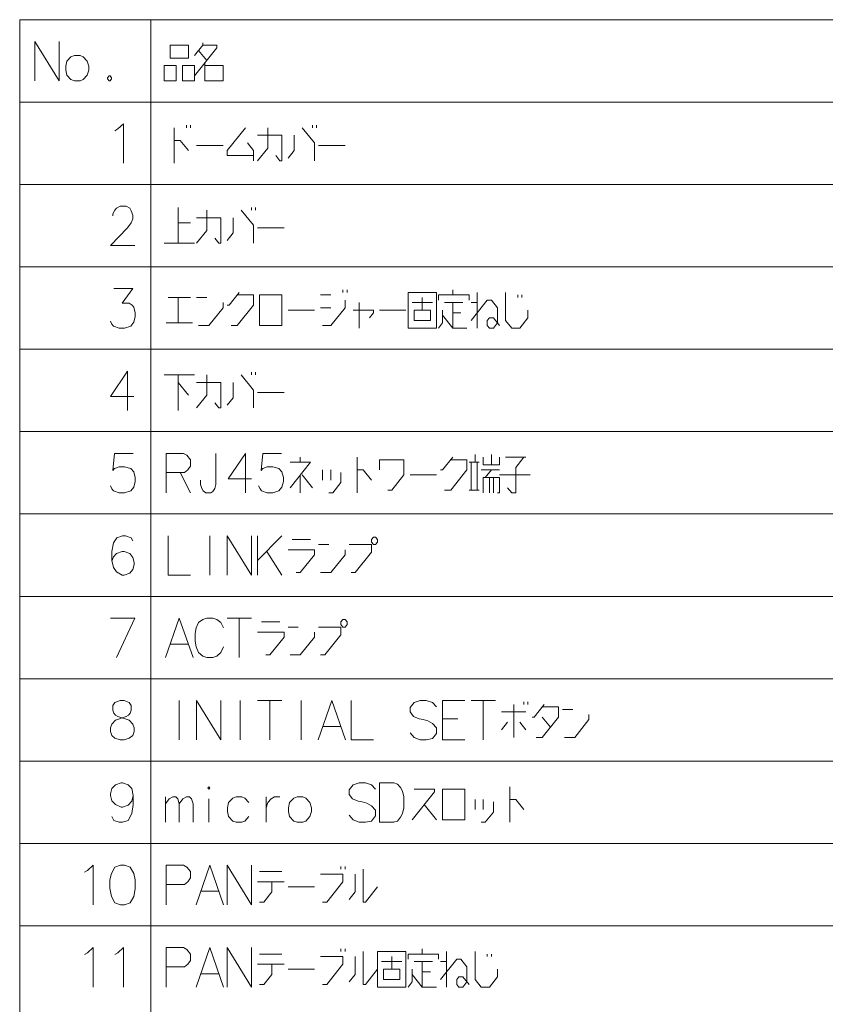
# Model space of a CAD drawing. Extents: x 36 to 821, y 39 to 573.
# Drawn here: x 575 to 636, y 498 to 573 of the extents above; entities that cross this region are included whole.
import ezdxf

# ---------------------------------------------------------------- set-up
doc = ezdxf.new("R2010")
doc.units = 0

msp = doc.modelspace()

# ---------------------------------------------------------------- linework, layer by layer
at = {"color": 7, "lineweight": 13}
for p, q in [((574.751465, 573.030701), (821.010742, 573.030701)), ((574.751465, 573.030701), (574.751465, 466.369415)), ((584.747437, 573.030701), (584.747437, 466.369415)), ((574.751465, 566.756531), (821.010742, 566.756531)), ((574.751465, 560.4823), (821.010742, 560.4823)), ((574.751465, 554.20813), (821.010742, 554.20813)), ((574.751465, 547.933899), (821.010742, 547.933899)), ((574.751465, 541.659729), (821.010742, 541.659729)), ((574.751465, 535.385559), (821.010742, 535.385559)), ((574.751465, 529.111328), (821.010742, 529.111328)), ((574.751465, 522.837158), (821.010742, 522.837158)), ((574.751465, 516.562988), (821.010742, 516.562988)), ((574.751465, 510.288757), (821.010742, 510.288757)), ((574.751465, 504.014587), (821.010742, 504.014587))]:
    msp.add_line(p, q, dxfattribs=at)
for points in [[(575.906311, 571.369385), (575.906311, 568.369385)], [(575.906311, 571.369385), (577.764343, 568.369385)], [(577.764343, 571.369385), (577.764343, 568.369385)], [(588.070007, 568.75647), (589.773254, 570.885498), (589.773254, 571.079041), (588.689392, 571.079041), (588.689392, 571.272583)], [(588.689392, 571.079041), (588.070007, 570.304871)], [(588.3797, 570.691956), (588.999023, 569.917786)], [(588.844238, 569.724243), (588.844238, 568.369385), (590.237732, 568.369385), (590.237732, 569.530701), (588.844238, 569.530701)], [(581.557922, 568.75647), (581.441772, 568.611328)], [(581.441772, 568.611328), (581.441772, 568.514526)], [(581.441772, 568.514526), (581.557922, 568.369385)], [(581.557922, 568.75647), (581.635315, 568.75647)], [(581.751465, 568.611328), (581.635315, 568.75647)], [(581.635315, 568.369385), (581.751465, 568.514526)], [(581.751465, 568.611328), (581.751465, 568.514526)], [(581.557922, 568.369385), (581.635315, 568.369385)], [(582.005432, 564.562927), (582.237732, 564.70813)], [(582.237732, 564.70813), (582.663513, 565.095215), (582.663513, 562.095215)], [(586.521606, 562.095215), (586.521606, 564.804871)], [(587.450684, 564.804871), (587.450684, 564.998413)], [(587.760315, 564.998413), (587.760315, 564.804871)], [(592.560364, 562.675842), (590.547424, 562.675842), (590.547424, 563.062927), (591.940979, 564.804871)], [(592.869995, 562.288757), (593.644226, 563.256531), (593.644226, 564.804871)], [(596.276489, 564.804871), (597.205505, 563.643616), (597.205505, 562.288757)], [(597.050659, 564.804871), (597.050659, 564.998413)], [(597.360352, 564.998413), (597.360352, 564.804871)], [(592.869995, 564.224243), (594.728088, 564.224243), (594.728088, 562.288757), (594.573242, 562.288757), (594.26355, 562.675842)], [(595.192627, 562.4823), (595.657104, 563.062927), (595.657104, 564.224243)], [(586.521606, 563.837158), (586.986145, 563.837158), (587.60553, 563.062927)], [(588.224854, 563.450073), (590.237732, 563.450073)], [(592.095825, 563.643616), (592.560364, 563.062927), (592.560364, 562.288757)], [(597.515198, 563.450073), (599.528076, 563.450073)], [(583.515137, 555.820984), (581.657043, 555.820984), (582.973206, 557.175842), (583.244141, 557.562927), (583.360291, 557.853271), (583.360291, 558.143555), (583.244141, 558.4823), (583.128052, 558.675842), (582.857056, 558.820984), (582.392517, 558.820984), (582.121582, 558.675842), (582.005432, 558.53064), (581.850586, 558.240356), (581.850586, 558.095154)], [(586.831299, 558.724182), (586.831299, 556.014526)], [(592.405518, 558.53064), (592.405518, 558.724182)], [(592.715149, 558.724182), (592.715149, 558.53064)], [(588.224854, 556.014526), (588.999023, 556.9823), (588.999023, 558.53064)], [(588.224854, 557.950012), (590.082947, 557.950012), (590.082947, 556.014526), (589.928101, 556.014526), (589.618408, 556.401611)], [(590.547424, 556.208069), (591.011963, 556.788696), (591.011963, 557.950012)], [(591.631287, 558.53064), (592.560364, 557.369385), (592.560364, 556.014526)], [(587.760315, 557.562927), (586.831299, 557.562927)], [(592.869995, 557.175842), (594.882935, 557.175842)], [(585.747437, 556.014526), (588.070007, 556.014526)], [(581.657043, 550.079102), (581.773193, 549.837158), (581.889343, 549.691956), (582.315125, 549.546814), (582.740906, 549.546814), (583.205444, 549.691956), (583.437683, 549.9823), (583.553833, 550.417786), (583.553833, 550.70813), (583.437683, 551.143616), (583.321594, 551.288757), (583.089294, 551.433899), (582.547363, 551.433899), (583.360291, 552.546814), (581.92804, 552.546814)], [(591.47644, 552.25647), (590.702271, 551.288757), (590.547424, 551.288757)], [(590.857117, 549.740356), (591.321655, 549.740356), (592.560364, 551.288757), (592.560364, 552.062927), (591.321655, 552.062927)], [(598.444214, 552.062927), (597.670044, 552.062927)], [(599.37323, 552.450012), (599.37323, 552.25647)], [(599.682922, 552.25647), (599.682922, 552.450012)], [(608.973267, 551.675842), (608.973267, 552.062927), (606.650635, 552.062927), (606.650635, 551.675842)], [(607.734558, 552.062927), (607.734558, 552.450012)], [(609.59259, 549.546814), (609.59259, 552.25647)], [(611.760315, 552.25647), (611.760315, 550.127441), (612.224854, 549.546814), (612.844238, 549.546814), (613.463562, 550.320984), (613.463562, 550.901672)], [(612.689392, 552.062927), (612.689392, 551.869385)], [(612.999023, 551.869385), (612.999023, 552.062927)], [(587.760315, 551.869385), (586.057129, 551.869385)], [(586.831299, 551.869385), (586.831299, 549.933899)], [(588.999023, 551.869385), (588.224854, 551.869385)], [(588.3797, 549.740356), (589.15387, 549.740356), (590.237732, 551.095215), (590.237732, 551.4823)], [(597.824829, 549.740356), (598.444214, 549.740356), (599.528076, 551.095215), (599.528076, 551.675842)], [(600.611938, 549.546814), (600.611938, 551.4823)], [(606.186157, 551.4823), (604.637756, 551.4823)], [(605.411926, 550.901672), (605.411926, 551.869385)], [(607.115173, 551.4823), (608.508728, 551.4823)], [(607.734558, 551.4823), (607.734558, 549.546814)], [(609.128052, 550.127441), (610.36676, 551.675842), (610.676453, 551.675842), (611.140991, 551.095215), (611.140991, 549.933899), (610.831299, 549.546814), (610.521606, 549.546814), (610.36676, 549.740356), (610.36676, 550.127441), (610.521606, 550.320984), (610.831299, 550.320984), (611.295837, 549.740356)], [(609.59259, 551.4823), (609.128052, 551.4823)], [(595.192627, 550.901672), (597.205505, 550.901672)], [(597.670044, 551.095215), (598.444214, 551.095215)], [(600.147461, 550.901672), (601.695801, 550.901672), (601.695801, 550.70813), (601.386169, 550.320984)], [(602.160339, 550.901672), (604.173218, 550.901672)], [(606.650635, 549.546814), (606.960327, 549.933899), (606.960327, 550.901672)], [(606.960327, 550.514526), (607.734558, 549.546814), (608.81842, 549.546814)], [(608.353882, 550.70813), (607.734558, 550.70813)], [(585.902283, 549.933899), (587.915161, 549.933899)], [(583.437683, 544.337097), (581.657043, 544.337097), (582.973206, 546.272583), (582.973206, 544.820984), (582.973206, 543.272583)], [(588.070007, 545.982239), (585.747437, 545.982239)], [(586.831299, 543.272583), (586.831299, 545.982239)], [(588.224854, 543.466125), (588.999023, 544.433899), (588.999023, 545.982239)], [(591.631287, 545.982239), (592.560364, 544.820984), (592.560364, 543.466125)], [(592.405518, 545.982239), (592.405518, 546.175781)], [(592.715149, 546.175781), (592.715149, 545.982239)], [(586.831299, 545.401611), (587.60553, 544.433899)], [(588.224854, 545.401611), (590.082947, 545.401611), (590.082947, 543.466125), (589.928101, 543.466125), (589.618408, 543.85321)], [(590.547424, 543.659668), (591.011963, 544.240295), (591.011963, 545.401611)], [(592.869995, 544.627441), (594.882935, 544.627441)], [(581.657043, 537.530701), (581.773193, 537.288757), (581.889343, 537.143555), (582.315125, 536.998413), (582.740906, 536.998413), (583.205444, 537.143555), (583.437683, 537.433899), (583.553833, 537.869385), (583.553833, 538.159729), (583.437683, 538.595215), (583.205444, 538.837097), (582.740906, 538.9823), (582.315125, 538.9823), (581.966736, 538.837097), (581.850586, 538.691956), (581.966736, 539.998413), (583.398987, 539.998413)], [(587.218384, 539.998413), (585.902283, 539.998413)], [(585.902283, 539.998413), (585.902283, 536.998413)], [(587.218384, 539.998413), (587.48938, 539.853271), (587.760315, 539.514526), (587.760315, 539.030701), (587.566772, 538.740356), (587.295837, 538.546814)], [(589.695801, 537.627441), (589.695801, 539.998413)], [(592.405518, 538.062927), (590.624878, 538.062927), (591.940979, 539.998413), (591.940979, 538.546814), (591.940979, 536.998413)], [(592.947449, 537.530701), (593.063538, 537.288757), (593.179688, 537.143555), (593.60553, 536.998413), (594.031311, 536.998413), (594.49585, 537.143555), (594.728088, 537.433899), (594.844238, 537.869385), (594.844238, 538.159729), (594.728088, 538.595215), (594.49585, 538.837097), (594.031311, 538.9823), (593.60553, 538.9823), (593.257141, 538.837097), (593.140991, 538.691956), (593.257141, 539.998413), (594.689392, 539.998413)], [(595.347412, 537.385498), (596.895813, 539.320984), (595.347412, 539.320984)], [(596.121643, 539.320984), (596.121643, 539.708069)], [(600.457092, 536.998413), (600.457092, 539.708069)], [(602.779663, 537.191956), (603.089355, 537.191956), (604.018433, 538.353271), (604.018433, 539.514526), (602.160339, 539.514526), (602.160339, 538.740356)], [(607.734558, 539.708069), (606.960327, 538.740356), (606.805481, 538.740356)], [(607.115173, 537.191956), (607.579712, 537.191956), (608.81842, 538.740356), (608.81842, 539.514526), (607.579712, 539.514526)], [(609.747437, 539.320984), (608.973267, 539.320984)], [(609.128052, 539.320984), (609.128052, 537.191956)], [(609.437744, 539.901611), (609.437744, 539.320984)], [(609.59259, 537.191956), (609.59259, 539.320984)], [(611.295837, 539.708069), (611.295837, 539.127441), (610.057129, 539.127441), (610.057129, 539.708069)], [(610.676453, 539.127441), (610.676453, 539.901611)], [(613.308716, 539.708069), (611.760315, 539.708069)], [(611.915161, 537.385498), (612.224854, 536.998413), (612.534546, 536.998413), (612.534546, 538.933899), (613.15387, 539.708069)], [(585.902283, 538.546814), (587.295837, 538.546814)], [(586.986145, 538.546814), (587.760315, 536.998413)], [(597.824829, 537.966125), (597.824829, 538.740356)], [(598.289368, 536.998413), (598.59906, 536.998413), (599.218384, 537.772583), (599.218384, 538.546814)], [(598.444214, 538.740356), (598.444214, 537.966125)], [(600.457092, 538.740356), (600.921631, 538.740356), (601.540955, 537.966125)], [(609.902283, 538.740356), (611.295837, 538.740356)], [(610.211975, 538.159729), (610.676453, 538.740356)], [(588.534546, 537.966125), (588.534546, 537.627441)], [(596.121643, 538.353271), (596.121643, 536.998413)], [(597.050659, 537.385498), (596.276489, 538.353271)], [(604.48291, 538.353271), (606.49585, 538.353271)], [(610.057129, 536.998413), (610.057129, 538.159729), (611.295837, 538.159729), (611.295837, 536.998413), (611.140991, 536.998413)], [(610.521606, 536.998413), (610.521606, 538.159729)], [(610.831299, 538.159729), (610.831299, 536.998413)], [(611.295837, 538.353271), (613.618408, 538.353271)], [(588.921631, 536.998413), (588.728088, 537.143555), (588.611938, 537.337097), (588.534546, 537.627441)], [(588.921631, 536.998413), (589.308716, 536.998413)], [(589.695801, 537.627441), (589.618408, 537.337097), (589.463562, 537.095215), (589.308716, 536.998413)], [(608.973267, 537.191956), (609.747437, 537.191956)], [(583.360291, 533.337158), (583.244141, 533.579102), (582.818359, 533.724243), (582.586121, 533.724243), (582.160278, 533.579102), (581.889343, 533.191956), (581.773193, 532.514587), (581.773193, 531.837158), (581.889343, 531.304871), (582.121582, 530.966187), (582.547363, 530.724243), (582.702209, 530.724243), (583.128052, 530.869385), (583.360291, 531.159729), (583.47644, 531.546814), (583.47644, 531.691956), (583.360291, 532.079102), (583.128052, 532.369385), (582.702209, 532.514587), (582.547363, 532.514587), (582.121582, 532.369385), (581.889343, 532.127441), (581.773193, 531.788757)], [(586.057129, 533.724243), (586.057129, 530.724243), (587.760315, 530.724243)], [(589.231323, 530.724243), (589.231323, 533.724243)], [(590.547424, 533.724243), (590.547424, 530.724243)], [(590.547424, 533.724243), (592.405518, 530.724243)], [(592.405518, 533.724243), (592.405518, 530.724243)], [(592.869995, 533.724243), (592.869995, 530.724243)], [(592.869995, 531.837158), (594.728088, 533.724243)], [(595.502258, 533.433899), (596.895813, 533.433899)], [(593.566772, 532.514587), (594.728088, 530.724243)], [(595.811951, 530.917786), (596.121643, 530.917786), (597.205505, 532.272644), (597.205505, 532.659729), (595.192627, 532.659729)], [(598.289368, 533.046814), (597.515198, 533.046814)], [(597.670044, 530.917786), (598.444214, 530.917786), (599.528076, 532.272644), (599.528076, 532.659729)], [(599.992615, 530.917786), (600.302246, 530.917786), (601.540955, 532.466187), (601.540955, 533.046814), (599.837769, 533.046814)], [(581.657043, 527.450012), (583.515137, 527.450012), (582.121582, 524.450012)], [(585.863586, 524.450012), (586.908752, 527.450012), (587.953857, 524.450012)], [(588.3797, 527.111328), (588.689392, 527.35321)], [(588.999023, 527.450012), (588.689392, 527.35321)], [(588.999023, 527.450012), (589.463562, 527.450012)], [(589.463562, 527.450012), (589.773254, 527.35321), (590.082947, 527.111328), (590.276489, 526.724182)], [(590.547424, 527.450012), (592.405518, 527.450012)], [(591.47644, 524.450012), (591.47644, 527.450012)], [(588.186157, 526.724182), (588.108704, 526.288696)], [(588.186157, 526.724182), (588.3797, 527.111328)], [(593.179688, 527.159668), (594.573242, 527.159668)], [(595.966797, 526.772583), (595.192627, 526.772583)], [(597.670044, 524.643555), (597.979675, 524.643555), (599.218384, 526.191956), (599.218384, 526.772583), (597.515198, 526.772583)], [(588.108704, 525.708069), (588.108704, 526.288696)], [(588.108704, 525.708069), (588.186157, 525.272583)], [(593.48938, 524.643555), (593.799072, 524.643555), (594.882935, 525.998413), (594.882935, 526.385498), (592.869995, 526.385498)], [(595.347412, 524.643555), (596.121643, 524.643555), (597.205505, 525.998413), (597.205505, 526.385498)], [(586.211975, 525.466125), (587.60553, 525.466125)], [(588.186157, 525.272583), (588.3797, 524.837097)], [(589.463562, 524.450012), (589.773254, 524.546814), (590.082947, 524.837097), (590.276489, 525.272583)], [(588.3797, 524.837097), (588.689392, 524.546814)], [(588.689392, 524.546814), (588.999023, 524.450012)], [(589.463562, 524.450012), (588.999023, 524.450012)], [(581.773193, 518.514526), (581.657043, 518.804871), (581.657043, 519.095215), (581.773193, 519.385498), (582.044189, 519.675842), (582.857056, 519.966187), (583.050598, 520.062927), (583.166748, 520.20813), (583.244141, 520.450012), (583.244141, 520.788757), (583.089294, 521.030701)], [(582.005432, 521.030701), (581.850586, 520.788757), (581.850586, 520.450012), (581.92804, 520.20813), (582.044189, 520.062927), (582.237732, 519.966187), (583.089294, 519.675842)], [(583.089294, 521.030701), (582.702209, 521.175842), (582.392517, 521.175842), (582.005432, 521.030701)], [(586.908752, 518.175842), (586.908752, 521.175842)], [(588.224854, 521.175842), (588.224854, 518.175842)], [(588.224854, 521.175842), (590.082947, 518.175842)], [(590.082947, 521.175842), (590.082947, 518.175842)], [(591.553894, 518.175842), (591.553894, 521.175842)], [(592.869995, 521.175842), (594.728088, 521.175842)], [(593.799072, 518.175842), (593.799072, 521.175842)], [(596.199036, 518.175842), (596.199036, 521.175842)], [(597.47644, 518.175842), (598.521606, 521.175842), (599.566772, 518.175842)], [(599.992615, 521.175842), (599.992615, 518.175842), (601.695801, 518.175842)], [(606.49585, 520.691956), (606.186157, 521.030701), (605.721619, 521.175842), (605.257141, 521.175842), (604.792603, 521.030701), (604.48291, 520.643555), (604.48291, 520.304871), (604.753906, 519.966187)], [(606.960327, 521.175842), (608.663574, 521.175842)], [(606.960327, 521.175842), (606.960327, 518.175842), (608.663574, 518.175842)], [(609.128052, 521.175842), (610.986145, 521.175842)], [(610.057129, 518.175842), (610.057129, 521.175842)], [(612.3797, 520.885498), (612.3797, 518.369385)], [(613.15387, 521.079041), (613.15387, 520.885498)], [(613.463562, 520.885498), (613.463562, 521.079041)], [(614.702271, 520.885498), (613.928101, 519.917786), (613.773254, 519.917786)], [(614.082947, 518.369385), (614.547424, 518.369385), (615.786133, 519.917786), (615.786133, 520.691956), (614.547424, 520.691956)], [(616.869995, 520.498413), (616.095825, 520.498413)], [(604.753906, 519.966187), (605.179688, 519.772644)], [(605.179688, 519.772644), (605.48938, 519.724243)], [(605.48938, 519.724243), (605.837769, 519.627441)], [(608.121643, 519.772644), (606.960327, 519.772644)], [(611.450684, 520.304871), (613.308716, 520.304871)], [(614.547424, 519.917786), (615.166809, 519.143555)], [(616.250671, 518.369385), (617.024841, 518.369385), (618.108704, 519.724243), (618.108704, 520.111328)], [(583.360291, 519.385498), (583.089294, 519.675842)], [(583.360291, 519.385498), (583.47644, 519.095215), (583.47644, 518.804871), (583.360291, 518.514526), (583.089294, 518.320984)], [(597.824829, 519.191956), (599.218384, 519.191956)], [(605.837769, 519.627441), (606.186157, 519.433899), (606.49585, 519.095215)], [(606.49585, 519.095215), (606.49585, 518.659729)], [(611.450684, 518.950012), (611.915161, 519.530701)], [(613.308716, 518.950012), (612.844238, 519.530701)], [(581.773193, 518.514526), (582.005432, 518.320984), (582.392517, 518.175842), (582.702209, 518.175842), (583.089294, 518.320984)], [(606.186157, 518.272644), (605.721619, 518.175842), (605.257141, 518.175842), (604.792603, 518.369385), (604.48291, 518.70813)], [(606.49585, 518.659729), (606.186157, 518.272644)], [(583.398987, 513.93396), (583.282898, 514.466248), (583.011902, 514.756531), (582.586121, 514.901733), (582.469971, 514.901733), (582.044189, 514.756531), (581.773193, 514.466248), (581.657043, 514.079102), (581.657043, 513.93396), (581.773193, 513.546875), (582.044189, 513.256531), (582.469971, 513.062988), (582.586121, 513.062988), (583.011902, 513.20813), (583.282898, 513.498474), (583.398987, 513.93396), (583.398987, 513.256531), (583.282898, 512.579102), (583.011902, 512.046875), (582.586121, 511.901703), (582.315125, 511.901703), (581.92804, 512.046875), (581.773193, 512.337158)], [(601.850647, 514.417847), (601.540955, 514.756531), (601.076477, 514.901733), (600.611938, 514.901733), (600.147461, 514.756531), (599.837769, 514.369446), (599.837769, 514.030762), (600.108704, 513.692017)], [(603.244202, 514.901733), (602.160339, 514.901733), (602.160339, 511.901703)], [(603.244202, 514.901733), (603.515198, 514.804932), (603.747437, 514.562988), (603.902283, 514.272644), (604.018433, 513.837158)], [(612.070007, 511.901703), (612.070007, 514.611389)], [(585.863586, 511.901703), (585.863586, 513.837158)], [(585.863586, 513.304932), (586.134521, 513.692017), (586.405518, 513.837158), (586.637756, 513.837158), (586.792603, 513.692017), (586.908752, 513.304932), (587.179688, 513.692017), (587.450684, 513.837158), (587.682922, 513.837158), (587.837769, 513.692017), (587.953857, 513.304932)], [(592.211975, 513.401733), (591.902283, 513.740417), (591.670044, 513.837158), (591.244202, 513.837158), (590.973267, 513.740417), (590.663574, 513.401733), (590.586121, 513.014587)], [(593.528076, 513.837158), (593.528076, 511.901703)], [(593.528076, 513.014587), (593.644226, 513.401733), (593.915161, 513.692017), (594.147461, 513.837158), (594.573242, 513.837158)], [(604.018433, 513.014587), (604.018433, 513.837158)], [(604.637756, 512.095276), (606.341003, 514.224304), (606.341003, 514.417847), (604.792603, 514.417847)], [(586.908752, 513.304932), (586.908752, 511.901703)], [(587.953857, 513.304932), (587.953857, 511.901703)], [(589.15387, 511.901703), (589.15387, 513.692017)], [(590.586121, 513.014587), (590.586121, 512.724304)], [(600.108704, 513.692017), (600.534546, 513.498474)], [(600.534546, 513.498474), (600.844238, 513.450073)], [(600.844238, 513.450073), (601.192627, 513.353333)], [(601.192627, 513.353333), (601.540955, 513.15979), (601.850647, 512.821045)], [(603.205505, 511.901703), (603.515198, 511.998474), (603.747437, 512.288818), (603.902283, 512.579102), (604.018433, 513.014587)], [(605.566772, 513.256531), (606.49585, 512.095276)], [(609.437744, 512.869446), (609.437744, 513.643616)], [(609.902283, 511.901703), (610.211975, 511.901703), (610.831299, 512.675903), (610.831299, 513.450073)], [(610.057129, 513.643616), (610.057129, 512.869446)], [(612.070007, 513.643616), (612.534546, 513.643616), (613.15387, 512.869446)], [(590.663574, 512.337158), (590.586121, 512.724304)], [(591.244202, 511.901703), (590.973267, 511.998474), (590.663574, 512.337158)], [(591.670044, 511.901703), (591.902283, 511.998474), (592.211975, 512.337158)], [(601.540955, 511.998474), (601.076477, 511.901703), (600.611938, 511.901703), (600.147461, 512.095276), (599.837769, 512.43396)], [(601.850647, 512.385559), (601.540955, 511.998474)], [(601.850647, 512.821045), (601.850647, 512.385559)], [(591.244202, 511.901703), (591.670044, 511.901703)], [(602.160339, 511.901703), (603.244202, 511.901703)], [(579.915161, 508.240387), (580.340942, 508.627472), (580.340942, 505.627472)], [(587.218384, 508.627472), (585.902283, 508.627472)], [(585.902283, 508.627472), (585.902283, 505.627472)], [(587.218384, 508.627472), (587.48938, 508.4823), (587.760315, 508.143616), (587.760315, 507.659729), (587.566772, 507.369415), (587.295837, 507.175873)], [(588.186157, 505.627472), (589.231323, 508.627472), (590.276489, 505.627472)], [(590.547424, 508.627472), (590.547424, 505.627472)], [(590.547424, 508.627472), (592.405518, 505.627472)], [(592.405518, 508.627472), (592.405518, 505.627472)], [(599.218384, 508.337158), (599.218384, 508.530701)], [(599.528076, 508.530701), (599.528076, 508.337158)], [(579.682861, 508.095215), (579.915161, 508.240387)], [(593.024841, 508.143616), (594.728088, 508.143616)], [(597.824829, 505.821014), (598.134521, 505.821014), (599.37323, 507.369415), (599.37323, 507.950043), (597.670044, 507.950043)], [(599.837769, 506.014557), (600.302246, 506.595215), (600.302246, 507.950043)], [(600.921631, 508.337158), (600.921631, 505.821014), (601.076477, 505.821014), (602.005493, 506.9823)], [(585.902283, 507.175873), (587.295837, 507.175873)], [(594.882935, 507.369415), (592.869995, 507.369415)], [(593.024841, 505.821014), (593.334534, 505.821014), (593.953857, 506.595215), (593.953857, 507.369415)], [(595.192627, 506.9823), (597.205505, 506.9823)], [(588.534546, 506.643616), (589.928101, 506.643616)], [(579.682861, 501.821045), (579.915161, 501.966217)], [(579.915161, 501.966217), (580.340942, 502.353302), (580.340942, 499.353302)], [(582.005432, 501.821045), (582.237732, 501.966217)], [(582.237732, 501.966217), (582.663513, 502.353302), (582.663513, 499.353302)], [(587.218384, 502.353302), (585.902283, 502.353302)], [(585.902283, 502.353302), (585.902283, 499.353302)], [(587.218384, 502.353302), (587.48938, 502.20813), (587.760315, 501.869446), (587.760315, 501.385559), (587.566772, 501.095245), (587.295837, 500.901703)], [(588.186157, 499.353302), (589.231323, 502.353302), (590.276489, 499.353302)], [(590.547424, 502.353302), (590.547424, 499.353302)], [(590.547424, 502.353302), (592.405518, 499.353302)], [(592.405518, 502.353302), (592.405518, 499.353302)], [(593.024841, 501.869446), (594.728088, 501.869446)], [(599.218384, 502.062988), (599.218384, 502.256531)], [(599.528076, 502.256531), (599.528076, 502.062988)], [(600.921631, 502.062988), (600.921631, 499.546844), (601.076477, 499.546844), (602.005493, 500.70813)], [(606.650635, 501.48233), (606.650635, 501.869446), (604.328064, 501.869446), (604.328064, 501.48233)], [(605.411926, 501.869446), (605.411926, 502.256531)], [(607.27002, 499.353302), (607.27002, 502.062988)], [(609.437744, 502.062988), (609.437744, 499.93396), (609.902283, 499.353302), (610.521606, 499.353302), (611.140991, 500.127502), (611.140991, 500.70813)], [(610.36676, 501.869446), (610.36676, 501.675873)], [(610.676453, 501.675873), (610.676453, 501.869446)], [(594.882935, 501.095245), (592.869995, 501.095245)], [(593.024841, 499.546844), (593.334534, 499.546844), (593.953857, 500.321045), (593.953857, 501.095245)], [(597.824829, 499.546844), (598.134521, 499.546844), (599.37323, 501.095245), (599.37323, 501.675873), (597.670044, 501.675873)], [(599.837769, 499.740387), (600.302246, 500.321045), (600.302246, 501.675873)], [(603.863586, 501.288788), (602.315186, 501.288788)], [(603.089355, 500.70813), (603.089355, 501.675873)], [(604.792603, 501.288788), (606.186157, 501.288788)], [(605.411926, 501.288788), (605.411926, 499.353302)], [(606.805481, 499.93396), (608.044189, 501.48233), (608.353882, 501.48233), (608.81842, 500.901703), (608.81842, 499.740387), (608.508728, 499.353302), (608.199036, 499.353302), (608.044189, 499.546844), (608.044189, 499.93396), (608.199036, 500.127502), (608.508728, 500.127502), (608.973267, 499.546844)], [(607.27002, 501.288788), (606.805481, 501.288788)], [(585.902283, 500.901703), (587.295837, 500.901703)], [(588.534546, 500.369446), (589.928101, 500.369446)], [(595.192627, 500.70813), (597.205505, 500.70813)], [(604.328064, 499.353302), (604.637756, 499.740387), (604.637756, 500.70813)], [(604.637756, 500.321045), (605.411926, 499.353302), (606.49585, 499.353302)], [(606.031311, 500.514587), (605.411926, 500.514587)]]:
    msp.add_lwpolyline(points, dxfattribs=at)
for points in [[(587.60553, 570.111328), (587.60553, 571.079041), (586.211975, 571.079041), (586.211975, 570.111328)], [(578.925659, 570.304871), (578.654663, 570.208069), (578.345032, 569.869385), (578.267578, 569.4823), (578.267578, 569.191956), (578.345032, 568.804871), (578.654663, 568.466187), (578.925659, 568.369385), (579.35144, 568.369385), (579.58374, 568.466187), (579.893372, 568.804871), (580.009521, 569.191956), (580.009521, 569.4823), (579.893372, 569.869385), (579.58374, 570.208069), (579.35144, 570.304871)], [(585.747437, 568.369385), (585.747437, 569.530701), (586.676453, 569.530701), (586.676453, 568.369385)], [(587.140991, 568.369385), (587.140991, 569.530701), (588.070007, 569.530701), (588.070007, 568.369385)], [(593.024841, 549.740356), (594.728088, 549.740356), (594.728088, 552.062927), (593.024841, 552.062927)], [(604.328064, 549.546814), (606.49585, 549.546814), (606.49585, 552.25647), (604.328064, 552.25647)], [(604.792603, 550.901672), (604.792603, 550.127441), (606.031311, 550.127441), (606.031311, 550.901672)], [(601.540955, 533.240356), (601.695801, 533.046814), (601.850647, 533.046814), (602.005493, 533.240356), (602.005493, 533.433899), (601.850647, 533.627441), (601.695801, 533.627441), (601.540955, 533.433899)], [(599.218384, 526.966125), (599.37323, 526.772583), (599.528076, 526.772583), (599.682922, 526.966125), (599.682922, 527.159668), (599.528076, 527.35321), (599.37323, 527.35321), (599.218384, 527.159668)], [(589.15387, 514.611389), (589.231323, 514.514587), (589.15387, 514.417847), (589.076477, 514.514587)], [(595.889343, 513.837158), (595.618408, 513.740417), (595.308716, 513.401733), (595.231323, 513.014587), (595.231323, 512.724304), (595.308716, 512.337158), (595.618408, 511.998474), (595.889343, 511.901703), (596.315186, 511.901703), (596.547424, 511.998474), (596.857117, 512.337158), (596.973267, 512.724304), (596.973267, 513.014587), (596.857117, 513.401733), (596.547424, 513.740417), (596.315186, 513.837158)], [(606.960327, 512.095276), (608.663574, 512.095276), (608.663574, 514.417847), (606.960327, 514.417847)], [(582.431274, 508.627472), (582.005432, 508.4823), (581.734497, 507.998444), (581.618347, 507.514557), (581.618347, 506.885529), (581.734497, 506.2565), (582.005432, 505.772644), (582.431274, 505.627472), (582.740967, 505.627472), (583.166748, 505.772644), (583.437744, 506.2565), (583.553833, 506.837158), (583.553833, 507.514557), (583.437744, 507.998444), (583.166748, 508.4823), (582.740967, 508.627472)], [(602.005493, 499.353302), (604.173218, 499.353302), (604.173218, 502.062988), (602.005493, 502.062988)], [(602.470032, 500.70813), (602.470032, 499.93396), (603.70874, 499.93396), (603.70874, 500.70813)]]:
    msp.add_lwpolyline(points, close=True, dxfattribs=at)

doc.saveas('drawing.dxf')
